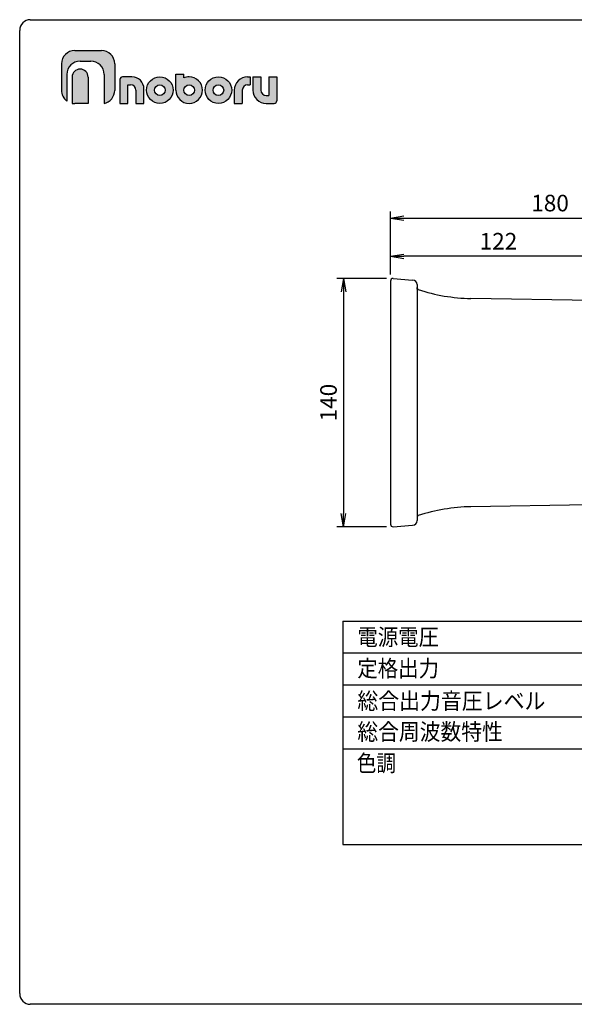
# Model space of a CAD drawing. Extents: x 10 to 287, y 6 to 195.
# Drawn here: x 10 to 114, y 10 to 195 of the extents above; entities that cross this region are included whole.
import ezdxf
from ezdxf.enums import TextEntityAlignment as Align

# ---------------------------------------------------------------- set-up
doc = ezdxf.new("R2010")
doc.units = 0
doc.layers.get('0').update_dxf_attribs({"linetype": 'CONTINUOUS'})
doc.layers.get('DEFPOINTS').update_dxf_attribs({"linetype": 'CONTINUOUS'})
doc.layers.add('仕様', color=7, linetype='CONTINUOUS')
doc.layers.add('外観図', color=7, linetype='CONTINUOUS')
doc.styles.add('EXCADDIM1', font='monotxt', dxfattribs={"width": 0.84, "bigfont": 'extfont'})
doc.styles.add('EXCADSTD', font='monotxt', dxfattribs={"bigfont": 'extfont'})
doc.styles.get("Standard").update_dxf_attribs({"font": 'monotxt', "bigfont": 'extfont'})
doc.dimstyles.new('ISO-25', dxfattribs={"dimtxt": 2.5, "dimasz": 2.5, "dimexe": 1.25, "dimexo": 0.625, "dimtad": 1, "dimtxsty": 'STANDARD', "dimcen": 2.5, "dimazin": 3, "dimtfac": 1, "dimtmove": 0, "dimatfit": 3})

# ---------------------------------------------------------------- blocks, each defined once
blk = doc.blocks.new('EX_NORM')
at = {"color": 0, "linetype": 'CONTINUOUS'}
for q in [(-1, 0.167), (-1, 0), (-1, -0.167)]:
    blk.add_line((0, 0), q, dxfattribs=at)
blk = doc.blocks.new('*D15')
at = {"layer": 'DEFPOINTS', "color": 0}
for p in [(79.72, 150.55), (79.72, 145.89), (120.32, 122.99)]:
    blk.add_point(p, dxfattribs=at)
at = {"layer": '外観図', "color": 2, "linetype": 'CONTINUOUS'}
for p, q in [((79.72, 147.14), (79.72, 151.8)), ((120.32, 124.24), (120.32, 151.8)), ((117.82, 150.55), (82.22, 150.55))]:
    blk.add_line(p, q, dxfattribs=at)
at = {"layer": '外観図', "color": 2, "xscale": 2.5, "yscale": 2.5, "zscale": 2.5, "rotation": 180}
blk.add_blockref('EX_NORM', (79.72, 150.55), dxfattribs=at)
at = {"layer": '外観図', "color": 2, "xscale": 2.5, "yscale": 2.5, "zscale": 2.5}
blk.add_blockref('EX_NORM', (120.32, 150.55), dxfattribs=at)
at = {"layer": '外観図', "color": 2, "insert": (100.02, 152.97), "char_height": 3.118, "attachment_point": 5, "style": 'EXCADDIM1'}
blk.add_mtext('122', dxfattribs=at)
blk = doc.blocks.new('*D16')
at = {"layer": 'DEFPOINTS', "color": 0}
for p in [(139.72, 157.72), (79.72, 145.89), (139.72, 136.64)]:
    blk.add_point(p, dxfattribs=at)
at = {"layer": '外観図', "color": 2, "linetype": 'CONTINUOUS'}
for p, q in [((79.72, 147.14), (79.72, 158.97)), ((82.22, 157.72), (137.22, 157.72)), ((139.72, 137.89), (139.72, 158.97))]:
    blk.add_line(p, q, dxfattribs=at)
at = {"layer": '外観図', "color": 2, "xscale": 2.5, "yscale": 2.5, "zscale": 2.5, "rotation": 180}
blk.add_blockref('EX_NORM', (79.72, 157.72), dxfattribs=at)
at = {"layer": '外観図', "color": 2, "xscale": 2.5, "yscale": 2.5, "zscale": 2.5}
blk.add_blockref('EX_NORM', (139.72, 157.72), dxfattribs=at)
at = {"layer": '外観図', "color": 2, "insert": (109.72, 160.14), "char_height": 3.118, "attachment_point": 5, "style": 'EXCADDIM1'}
blk.add_mtext('180', dxfattribs=at)
blk = doc.blocks.new('*D18')
at = {"layer": 'DEFPOINTS', "color": 0}
for p in [(80.22, 146.39), (70.89, 99.72), (80.22, 99.72)]:
    blk.add_point(p, dxfattribs=at)
at = {"layer": '外観図', "color": 2, "linetype": 'CONTINUOUS'}
for p, q in [((78.97, 146.39), (69.64, 146.39)), ((70.89, 143.89), (70.89, 102.22)), ((78.97, 99.72), (69.64, 99.72))]:
    blk.add_line(p, q, dxfattribs=at)
at = {"layer": '外観図', "color": 2, "xscale": 2.5, "yscale": 2.5, "zscale": 2.5}
for p, rotation in [((70.89, 146.39), 90), ((70.89, 99.72), 270)]:
    blk.add_blockref('EX_NORM', p, dxfattribs=dict(at, rotation=rotation))
at = {"layer": '外観図', "color": 2, "insert": (68.47, 123.05), "char_height": 3.118, "attachment_point": 5, "rotation": 90, "style": 'EXCADDIM1'}
blk.add_mtext('140', dxfattribs=at)

msp = doc.modelspace()

# ---------------------------------------------------------------- hatches: boundary and pattern name
at = {"linetype": 'CONTINUOUS'}
for points in [[(25.8646, 184.7218), (25.8615, 184.8465), (25.8524, 184.9696), (25.8374, 185.091), (25.8166, 185.2105), (25.7903, 185.3281), (25.7585, 185.4435), (25.7214, 185.5566), (25.6791, 185.6673), (25.6318, 185.7754), (25.5795, 185.8808), (25.5226, 185.9833), (25.4611, 186.0829), (25.3951, 186.1792), (25.3248, 186.2723), (25.2503, 186.362), (25.1719, 186.448), (25.0895, 186.5303), (25.0035, 186.6088), (24.9138, 186.6833), (24.8207, 186.7535), (24.7243, 186.8195), (24.6248, 186.881), (24.5223, 186.938), (24.4169, 186.9902), (24.3087, 187.0375), (24.198, 187.0798), (24.0849, 187.1169), (23.9695, 187.1487), (23.852, 187.175), (23.7324, 187.1958), (23.611, 187.2108), (23.4879, 187.2199), (23.3632, 187.2229), (21.363, 187.2229), (21.2384, 187.2199), (21.1153, 187.2108), (20.994, 187.1958), (20.8745, 187.175), (20.757, 187.1487), (20.6417, 187.1169), (20.5287, 187.0798), (20.4181, 187.0375), (20.3101, 186.9902), (20.2049, 186.938), (20.1025, 186.881), (20.0031, 186.8195), (19.9069, 186.7535), (19.8139, 186.6833), (19.7244, 186.6088), (19.6385, 186.5303), (19.5563, 186.448), (19.478, 186.362), (19.4037, 186.2723), (19.3336, 186.1792), (19.2678, 186.0829), (19.2064, 185.9833), (19.1496, 185.8808), (19.0975, 185.7754), (19.0503, 185.6673), (19.0081, 185.5566), (18.9711, 185.4435), (18.9394, 185.3281), (18.9131, 185.2105), (18.8924, 185.091), (18.8775, 184.9696), (18.8684, 184.8465), (18.8653, 184.7218), (18.8653, 179.723), (18.8119, 179.7599), (18.7593, 179.7996), (18.7076, 179.8418), (18.6568, 179.8864), (18.6071, 179.9334), (18.5585, 179.9826), (18.511, 180.0339), (18.4647, 180.0872), (18.4197, 180.1424), (18.376, 180.1993), (18.3336, 180.2579), (18.2927, 180.3179), (18.2532, 180.3794), (18.2153, 180.4421), (18.179, 180.506), (18.1444, 180.571), (18.1114, 180.6369), (18.0802, 180.7036), (18.0509, 180.771), (18.0234, 180.839), (17.9979, 180.9075), (17.9743, 180.9763), (17.9528, 181.0454), (17.9335, 181.1146), (17.9163, 181.1837), (17.9013, 181.2528), (17.8886, 181.3216), (17.8782, 181.3901), (17.8702, 181.4581), (17.8647, 181.5255), (17.8617, 181.5923), (17.8613, 181.6582), (17.8635, 181.7232), (17.8635, 186.722), (17.8665, 186.8467), (17.8756, 186.9698), (17.8906, 187.0911), (17.9113, 187.2106), (17.9375, 187.3281), (17.9693, 187.4434), (18.0063, 187.5564), (18.0485, 187.667), (18.0957, 187.775), (18.1478, 187.8803), (18.2046, 187.9827), (18.2661, 188.082), (18.3319, 188.1783), (18.4021, 188.2712), (18.4765, 188.3607), (18.5548, 188.4466), (18.6371, 188.5288), (18.7231, 188.6071), (18.8127, 188.6814), (18.9057, 188.7515), (19.0021, 188.8173), (19.1016, 188.8787), (19.2041, 188.9355), (19.3096, 188.9876), (19.4177, 189.0348), (19.5285, 189.077), (19.6417, 189.114), (19.7572, 189.1457), (19.875, 189.172), (19.9947, 189.1926), (20.1163, 189.2076), (20.2397, 189.2167), (20.3646, 189.2197), (25.3636, 189.2197), (25.4883, 189.2167), (25.6113, 189.2076), (25.7327, 189.1926), (25.8522, 189.172), (25.9696, 189.1457), (26.0849, 189.114), (26.1979, 189.077), (26.3085, 189.0348), (26.4165, 188.9876), (26.5218, 188.9355), (26.6241, 188.8787), (26.7235, 188.8173), (26.8197, 188.7515), (26.9127, 188.6814), (27.0022, 188.6071), (27.0881, 188.5288), (27.1702, 188.4466), (27.2485, 188.3607), (27.3228, 188.2712), (27.3929, 188.1783), (27.4588, 188.082), (27.5202, 187.9827), (27.577, 187.8803), (27.629, 187.775), (27.6762, 187.667), (27.7184, 187.5564), (27.7554, 187.4434), (27.7871, 187.3281), (27.8134, 187.2106), (27.8341, 187.0911), (27.849, 186.9698), (27.8581, 186.8467), (27.8612, 186.722), (27.8612, 181.7232), (27.8612, 181.6182), (27.8563, 181.5138), (27.8466, 181.41), (27.8322, 181.3069), (27.8132, 181.2049), (27.7896, 181.1039), (27.7617, 181.0041), (27.7295, 180.9056), (27.6932, 180.8086), (27.6528, 180.7132), (27.6085, 180.6196), (27.5603, 180.5278), (27.5085, 180.4381), (27.453, 180.3505), (27.3941, 180.2652), (27.3318, 180.1823), (27.2662, 180.1019), (27.1975, 180.0243), (27.1257, 179.9495), (27.051, 179.8776), (26.9735, 179.8089), (26.8933, 179.7433), (26.8105, 179.6812), (26.7252, 179.6225), (26.6376, 179.5675), (26.5477, 179.5163), (26.4556, 179.469), (26.3615, 179.4257), (26.2655, 179.3866), (26.1677, 179.3518), (26.0682, 179.3215), (25.9671, 179.2958), (25.8646, 179.2748)], [(22.8623, 179.2221), (20.3646, 179.2221), (20.3525, 179.2218), (20.3397, 179.2217), (20.3264, 179.2217), (20.3126, 179.2219), (20.2984, 179.2222), (20.2837, 179.2227), (20.2686, 179.2233), (20.2531, 179.224), (20.2374, 179.2249), (20.2213, 179.2259), (20.2051, 179.227), (20.1886, 179.2282), (20.1719, 179.2296), (20.1552, 179.231), (20.1383, 179.2326), (20.1214, 179.2342), (20.1045, 179.236), (20.0876, 179.2379), (20.0708, 179.2398), (20.0541, 179.2418), (20.0375, 179.244), (20.0211, 179.2462), (20.0049, 179.2485), (19.989, 179.2508), (19.9734, 179.2532), (19.9581, 179.2557), (19.9432, 179.2583), (19.9287, 179.2609), (19.9147, 179.2636), (19.9011, 179.2663), (19.8881, 179.2691), (19.8756, 179.2719), (19.8637, 179.2748), (19.8637, 184.2209), (19.8655, 184.2958), (19.871, 184.3697), (19.8799, 184.4426), (19.8923, 184.5144), (19.9081, 184.585), (19.9271, 184.6542), (19.9493, 184.7221), (19.9746, 184.7885), (20.0029, 184.8533), (20.0341, 184.9165), (20.0682, 184.978), (20.105, 185.0377), (20.1445, 185.0954), (20.1866, 185.1512), (20.2311, 185.2049), (20.2781, 185.2564), (20.3274, 185.3057), (20.379, 185.3527), (20.4327, 185.3973), (20.4884, 185.4394), (20.5462, 185.4789), (20.6058, 185.5157), (20.6673, 185.5498), (20.7305, 185.581), (20.7954, 185.6093), (20.8618, 185.6346), (20.9296, 185.6568), (20.9989, 185.6758), (21.0695, 185.6916), (21.1412, 185.704), (21.2141, 185.7129), (21.2881, 185.7184), (21.363, 185.7202), (21.4379, 185.7184), (21.5119, 185.7129), (21.5848, 185.704), (21.6566, 185.6916), (21.7272, 185.6758), (21.7964, 185.6568), (21.8643, 185.6346), (21.9307, 185.6093), (21.9955, 185.581), (22.0587, 185.5498), (22.1202, 185.5157), (22.1799, 185.4789), (22.2376, 185.4394), (22.2934, 185.3973), (22.3471, 185.3527), (22.3986, 185.3057), (22.4479, 185.2564), (22.4949, 185.2049), (22.5395, 185.1512), (22.5816, 185.0954), (22.621, 185.0377), (22.6579, 184.978), (22.6919, 184.9165), (22.7231, 184.8533), (22.7514, 184.7885), (22.7767, 184.7221), (22.7989, 184.6542), (22.8179, 184.585), (22.8337, 184.5144), (22.8461, 184.4426), (22.8551, 184.3697), (22.8605, 184.2958), (22.8623, 184.2209)], [(30.3625, 179.2713), (28.8632, 179.2713), (28.8632, 183.7692), (28.8638, 183.7944), (28.8656, 183.8193), (28.8686, 183.8437), (28.8727, 183.8678), (28.8779, 183.8915), (28.8842, 183.9147), (28.8916, 183.9374), (28.9, 183.9596), (28.9094, 183.9813), (28.9198, 184.0024), (28.9311, 184.023), (28.9434, 184.0429), (28.9565, 184.0622), (28.9705, 184.0808), (28.9853, 184.0987), (29.001, 184.1159), (29.0174, 184.1323), (29.0346, 184.148), (29.0525, 184.1628), (29.0711, 184.1768), (29.0904, 184.19), (29.1104, 184.2022), (29.1309, 184.2136), (29.152, 184.2239), (29.1737, 184.2333), (29.1959, 184.2417), (29.2187, 184.2491), (29.2419, 184.2554), (29.2655, 184.2607), (29.2896, 184.2648), (29.3141, 184.2677), (29.3389, 184.2695), (29.3641, 184.2702), (31.1139, 184.2702), (31.2261, 184.2674), (31.3369, 184.2592), (31.4461, 184.2457), (31.5536, 184.2271), (31.6593, 184.2034), (31.7631, 184.1747), (31.8648, 184.1414), (31.9643, 184.1033), (32.0615, 184.0607), (32.1562, 184.0138), (32.2484, 183.9626), (32.3378, 183.9072), (32.4244, 183.8478), (32.508, 183.7846), (32.5885, 183.7176), (32.6658, 183.647), (32.7397, 183.573), (32.8101, 183.4955), (32.8769, 183.4149), (32.94, 183.3311), (32.9992, 183.2444), (33.0544, 183.1548), (33.1055, 183.0625), (33.1523, 182.9677), (33.1948, 182.8704), (33.2327, 182.7708), (33.266, 182.669), (33.2945, 182.5651), (33.3181, 182.4593), (33.3367, 182.3517), (33.3502, 182.2425), (33.3583, 182.1317), (33.3611, 182.0195), (33.3611, 179.2713), (31.8618, 179.2713), (31.8618, 181.769), (31.8606, 181.819), (31.8569, 181.8684), (31.8509, 181.9171), (31.8427, 181.9651), (31.8321, 182.0122), (31.8194, 182.0585), (31.8046, 182.1038), (31.7877, 182.1482), (31.7688, 182.1915), (31.748, 182.2337), (31.7252, 182.2748), (31.7007, 182.3147), (31.6743, 182.3533), (31.6463, 182.3905), (31.6165, 182.4264), (31.5852, 182.4609), (31.5523, 182.4938), (31.518, 182.5252), (31.4822, 182.555), (31.445, 182.5831), (31.4066, 182.6095), (31.3668, 182.6341), (31.3259, 182.6569), (31.2838, 182.6778), (31.2407, 182.6967), (31.1965, 182.7136), (31.1514, 182.7285), (31.1053, 182.7412), (31.0584, 182.7517), (31.0107, 182.76), (30.9623, 182.766), (30.9131, 182.7696), (30.8634, 182.7708), (30.3625, 182.7708)], [(35.6066, 182.4264), (35.5768, 182.3905), (35.5488, 182.3533), (35.5224, 182.3147), (35.4979, 182.2748), (35.4751, 182.2337), (35.4543, 182.1915), (35.4354, 182.1482), (35.4185, 182.1038), (35.4037, 182.0585), (35.391, 182.0122), (35.3804, 181.9651), (35.3722, 181.9171), (35.3662, 181.8684), (35.3625, 181.819), (35.3613, 181.769), (35.3625, 181.7193), (35.3662, 181.6701), (35.3704, 181.6356), (33.8657, 181.6356), (33.8651, 181.6444), (33.862, 181.769), (33.8651, 181.894), (33.8741, 182.0173), (33.8891, 182.139), (33.9098, 182.2587), (33.936, 182.3764), (33.9678, 182.4919), (34.0048, 182.6052), (34.047, 182.7159), (34.0942, 182.8241), (34.1462, 182.9295), (34.203, 183.0321), (34.2644, 183.1316), (34.3302, 183.2279), (34.4004, 183.321), (34.4747, 183.4106), (34.553, 183.4966), (34.6351, 183.5788), (34.721, 183.6572), (34.8105, 183.7315), (34.9035, 183.8017), (34.9997, 183.8676), (35.0991, 183.929), (35.2015, 183.9858), (35.3067, 184.0379), (35.4147, 184.0852), (35.5253, 184.1274), (35.6383, 184.1644), (35.7537, 184.1961), (35.8711, 184.2224), (35.9906, 184.2431), (36.112, 184.258), (36.235, 184.2671), (36.3597, 184.2702), (36.4847, 184.2671), (36.608, 184.258), (36.7296, 184.2431), (36.8494, 184.2224), (36.9671, 184.1961), (37.0826, 184.1644), (37.1958, 184.1274), (37.3066, 184.0852), (37.4148, 184.0379), (37.5202, 183.9858), (37.6228, 183.929), (37.7223, 183.8676), (37.8186, 183.8017), (37.9117, 183.7315), (38.0013, 183.6572), (38.0872, 183.5788), (38.1695, 183.4966), (38.2479, 183.4106), (38.3222, 183.321), (38.3924, 183.2279), (38.4583, 183.1316), (38.5197, 183.0321), (38.5765, 182.9295), (38.6286, 182.8241), (38.6758, 182.7159), (38.718, 182.6052), (38.7551, 182.4919), (38.7868, 182.3764), (38.8131, 182.2587), (38.8338, 182.139), (38.8487, 182.0173), (38.8578, 181.894), (38.8608, 181.769), (38.8578, 181.6444), (38.8571, 181.6356), (37.3524, 181.6356), (37.3567, 181.6701), (37.3603, 181.7193), (37.3615, 181.769), (37.3603, 181.819), (37.3567, 181.8684), (37.3507, 181.9171), (37.3424, 181.9651), (37.3319, 182.0122), (37.3192, 182.0585), (37.3043, 182.1038), (37.2874, 182.1482), (37.2685, 182.1915), (37.2476, 182.2337), (37.2249, 182.2748), (37.2003, 182.3147), (37.1739, 182.3533), (37.1458, 182.3905), (37.116, 182.4264), (37.0846, 182.4609), (37.0516, 182.4938), (37.0172, 182.5252), (36.9813, 182.555), (36.944, 182.5831), (36.9054, 182.6095), (36.8656, 182.6341), (36.8245, 182.6569), (36.7823, 182.6778), (36.7389, 182.6967), (36.6946, 182.7136), (36.6492, 182.7285), (36.603, 182.7412), (36.5558, 182.7517), (36.5079, 182.76), (36.4592, 182.766), (36.4097, 182.7696), (36.3597, 182.7708), (36.31, 182.7696), (36.2608, 182.766), (36.2124, 182.76), (36.1647, 182.7517), (36.1178, 182.7412), (36.0717, 182.7285), (36.0266, 182.7136), (35.9824, 182.6967), (35.9393, 182.6778), (35.8972, 182.6569), (35.8563, 182.6341), (35.8165, 182.6095), (35.7781, 182.5831), (35.7409, 182.555), (35.7051, 182.5252), (35.6708, 182.4938), (35.6379, 182.4609)], [(40.8611, 184.0621), (40.8844, 184.0732), (40.9089, 184.0842), (40.9345, 184.095), (40.9611, 184.1057), (40.9886, 184.1161), (41.0169, 184.1264), (41.0461, 184.1364), (41.076, 184.1462), (41.1065, 184.1557), (41.1376, 184.165), (41.1693, 184.174), (41.2014, 184.1827), (41.2339, 184.191), (41.2667, 184.1991), (41.2998, 184.2068), (41.333, 184.2141), (41.3664, 184.2211), (41.3998, 184.2277), (41.4331, 184.2339), (41.4664, 184.2397), (41.4995, 184.245), (41.5324, 184.2499), (41.565, 184.2543), (41.5972, 184.2583), (41.629, 184.2618), (41.6603, 184.2647), (41.691, 184.2672), (41.7211, 184.2691), (41.7504, 184.2705), (41.779, 184.2713), (41.8068, 184.2715), (41.8336, 184.2711), (41.8595, 184.2702), (41.9844, 184.2671), (42.1078, 184.258), (42.2294, 184.2431), (42.3491, 184.2224), (42.4668, 184.1961), (42.5824, 184.1644), (42.6956, 184.1274), (42.8064, 184.0852), (42.9145, 184.0379), (43.02, 183.9858), (43.1225, 183.929), (43.222, 183.8676), (43.3184, 183.8017), (43.4114, 183.7315), (43.501, 183.6572), (43.587, 183.5788), (43.6693, 183.4966), (43.7476, 183.4106), (43.822, 183.321), (43.8922, 183.2279), (43.958, 183.1316), (44.0195, 183.0321), (44.0763, 182.9295), (44.1284, 182.8241), (44.1756, 182.7159), (44.2178, 182.6052), (44.2548, 182.4919), (44.2866, 182.3764), (44.3128, 182.2587), (44.3335, 182.139), (44.3485, 182.0173), (44.3575, 181.894), (44.3606, 181.769), (44.3575, 181.6444), (44.3569, 181.6356), (42.8522, 181.6356), (42.8564, 181.6701), (42.8601, 181.7193), (42.8613, 181.769), (42.8601, 181.819), (42.8564, 181.8684), (42.8504, 181.9171), (42.8421, 181.9651), (42.8316, 182.0122), (42.8189, 182.0585), (42.8041, 182.1038), (42.7872, 182.1482), (42.7682, 182.1915), (42.7474, 182.2337), (42.7246, 182.2748), (42.7, 182.3147), (42.6736, 182.3533), (42.6455, 182.3905), (42.6157, 182.4264), (42.5843, 182.4609), (42.5513, 182.4938), (42.5169, 182.5252), (42.481, 182.555), (42.4437, 182.5831), (42.4051, 182.6095), (42.3652, 182.6341), (42.3242, 182.6569), (42.2819, 182.6778), (42.2386, 182.6967), (42.1943, 182.7136), (42.1489, 182.7285), (42.1027, 182.7412), (42.0555, 182.7517), (42.0076, 182.76), (41.9589, 182.766), (41.9095, 182.7696), (41.8595, 182.7708), (41.8097, 182.7696), (41.7606, 182.766), (41.7122, 182.76), (41.6645, 182.7517), (41.6176, 182.7412), (41.5716, 182.7285), (41.5264, 182.7136), (41.4822, 182.6967), (41.4391, 182.6778), (41.397, 182.6569), (41.3561, 182.6341), (41.3164, 182.6095), (41.2779, 182.5831), (41.2407, 182.555), (41.2049, 182.5252), (41.1706, 182.4938), (41.1377, 182.4609), (41.1064, 182.4264), (41.0766, 182.3905), (41.0486, 182.3533), (41.0222, 182.3147), (40.9976, 182.2748), (40.9749, 182.2337), (40.9541, 182.1915), (40.9352, 182.1482), (40.9183, 182.1038), (40.9034, 182.0585), (40.8907, 182.0122), (40.8802, 181.9651), (40.8719, 181.9171), (40.8659, 181.8684), (40.8623, 181.819), (40.8611, 181.769), (40.8623, 181.7193), (40.8659, 181.6701), (40.8702, 181.6356), (39.3655, 181.6356), (39.3648, 181.6444), (39.3618, 181.769), (39.3618, 184.7676), (40.8611, 184.7676)], [(44.8656, 181.6356), (44.8649, 181.6444), (44.8619, 181.769), (44.8649, 181.894), (44.874, 182.0173), (44.8889, 182.139), (44.9096, 182.2587), (44.9359, 182.3764), (44.9676, 182.4919), (45.0046, 182.6052), (45.0468, 182.7159), (45.094, 182.8241), (45.1461, 182.9295), (45.2029, 183.0321), (45.2642, 183.1316), (45.3301, 183.2279), (45.4002, 183.321), (45.4745, 183.4106), (45.5528, 183.4966), (45.6349, 183.5788), (45.7208, 183.6572), (45.8103, 183.7315), (45.9032, 183.8017), (45.9995, 183.8676), (46.0988, 183.929), (46.2012, 183.9858), (46.3065, 184.0379), (46.4144, 184.0852), (46.525, 184.1274), (46.638, 184.1644), (46.7533, 184.1961), (46.8708, 184.2224), (46.9902, 184.2431), (47.1115, 184.258), (47.2346, 184.2671), (47.3592, 184.2702), (47.4839, 184.2671), (47.607, 184.258), (47.7284, 184.2431), (47.8479, 184.2224), (47.9655, 184.1961), (48.0809, 184.1644), (48.194, 184.1274), (48.3047, 184.0852), (48.4129, 184.0379), (48.5183, 183.9858), (48.6208, 183.929), (48.7204, 183.8676), (48.8168, 183.8017), (48.9099, 183.7315), (48.9995, 183.6572), (49.0856, 183.5788), (49.1679, 183.4966), (49.2464, 183.4106), (49.3209, 183.321), (49.3912, 183.2279), (49.4572, 183.1316), (49.5187, 183.0321), (49.5756, 182.9295), (49.6279, 182.8241), (49.6752, 182.7159), (49.7175, 182.6052), (49.7546, 182.4919), (49.7864, 182.3764), (49.8128, 182.2587), (49.8335, 182.139), (49.8485, 182.0173), (49.8576, 181.894), (49.8607, 181.769), (49.8576, 181.6444), (49.857, 181.6356), (48.3523, 181.6356), (48.3565, 181.6701), (48.3602, 181.7193), (48.3614, 181.769), (48.3602, 181.819), (48.3565, 181.8684), (48.3505, 181.9171), (48.3422, 181.9651), (48.3317, 182.0122), (48.319, 182.0585), (48.3042, 182.1038), (48.2872, 182.1482), (48.2683, 182.1915), (48.2474, 182.2337), (48.2247, 182.2748), (48.2001, 182.3147), (48.1737, 182.3533), (48.1455, 182.3905), (48.1157, 182.4264), (48.0843, 182.4609), (48.0514, 182.4938), (48.0169, 182.5252), (47.981, 182.555), (47.9437, 182.5831), (47.9051, 182.6095), (47.8652, 182.6341), (47.8242, 182.6569), (47.7819, 182.6778), (47.7386, 182.6967), (47.6942, 182.7136), (47.6488, 182.7285), (47.6025, 182.7412), (47.5554, 182.7517), (47.5074, 182.76), (47.4587, 182.766), (47.4093, 182.7696), (47.3592, 182.7708), (47.3095, 182.7696), (47.2604, 182.766), (47.212, 182.76), (47.1643, 182.7517), (47.1174, 182.7412), (47.0713, 182.7285), (47.0262, 182.7136), (46.982, 182.6967), (46.9389, 182.6778), (46.8968, 182.6569), (46.8559, 182.6341), (46.8162, 182.6095), (46.7778, 182.5831), (46.7406, 182.555), (46.7048, 182.5252), (46.6705, 182.4938), (46.6376, 182.4609), (46.6063, 182.4264), (46.5766, 182.3905), (46.5486, 182.3533), (46.5222, 182.3147), (46.4977, 182.2748), (46.4749, 182.2337), (46.4541, 182.1915), (46.4352, 182.1482), (46.4183, 182.1038), (46.4035, 182.0585), (46.3908, 182.0122), (46.3803, 181.9651), (46.372, 181.9171), (46.366, 181.8684), (46.3624, 181.819), (46.3612, 181.769), (46.3624, 181.7193), (46.366, 181.6701), (46.3703, 181.6356)], [(51.8609, 179.2713), (50.3578, 179.2713), (50.3578, 181.7656), (50.3609, 181.8905), (50.37, 182.0139), (50.385, 182.1355), (50.4057, 182.2552), (50.4321, 182.373), (50.4639, 182.4885), (50.501, 182.6017), (50.5433, 182.7125), (50.5907, 182.8206), (50.6429, 182.9261), (50.6998, 183.0286), (50.7614, 183.1281), (50.8274, 183.2245), (50.8977, 183.3175), (50.9721, 183.4071), (51.0506, 183.4931), (51.1329, 183.5754), (51.219, 183.6537), (51.3087, 183.7281), (51.4018, 183.7983), (51.4982, 183.8641), (51.5977, 183.9256), (51.7003, 183.9824), (51.8057, 184.0345), (51.9138, 184.0817), (52.0245, 184.1239), (52.1376, 184.1609), (52.253, 184.1927), (52.3706, 184.2189), (52.4901, 184.2396), (52.6115, 184.2546), (52.7346, 184.2637), (52.8593, 184.2667), (53.3602, 184.2667), (53.3602, 182.7674), (52.8593, 182.7674), (52.8093, 182.7662), (52.7599, 182.7625), (52.7112, 182.7565), (52.6633, 182.7483), (52.6162, 182.7377), (52.57, 182.725), (52.5248, 182.7102), (52.4805, 182.6933), (52.4373, 182.6743), (52.3952, 182.6535), (52.3543, 182.6307), (52.3145, 182.6061), (52.2761, 182.5797), (52.239, 182.5516), (52.2032, 182.5218), (52.169, 182.4904), (52.1362, 182.4574), (52.1049, 182.423), (52.0753, 182.3871), (52.0474, 182.3498), (52.0211, 182.3112), (51.9967, 182.2714), (51.974, 182.2303), (51.9533, 182.1881), (51.9345, 182.1447), (51.9177, 182.1004), (51.903, 182.055), (51.8904, 182.0088), (51.8799, 181.9616), (51.8717, 181.9137), (51.8657, 181.865), (51.8621, 181.8156), (51.8609, 181.7656)], [(54.4718, 180.1304), (54.3974, 180.2198), (54.3271, 180.3128), (54.2611, 180.409), (54.1996, 180.5084), (54.1427, 180.6108), (54.0905, 180.7161), (54.0432, 180.8241), (54.0009, 180.9346), (53.9638, 181.0477), (53.9319, 181.163), (53.9056, 181.2804), (53.8849, 181.3999), (53.8699, 181.5213), (53.8608, 181.6444), (53.8577, 181.769), (53.8577, 184.2667), (55.357, 184.2667), (55.357, 181.769), (55.3582, 181.7193), (55.3619, 181.6701), (55.3679, 181.6217), (55.3761, 181.574), (55.3867, 181.527), (55.3994, 181.481), (55.4142, 181.4358), (55.4311, 181.3916), (55.45, 181.3485), (55.4709, 181.3064), (55.4936, 181.2655), (55.5182, 181.2258), (55.5446, 181.1873), (55.5727, 181.1501), (55.6025, 181.1143), (55.6339, 181.08), (55.6668, 181.0471), (55.7013, 181.0158), (55.7372, 180.9861), (55.7744, 180.958), (55.813, 180.9317), (55.8529, 180.9071), (55.894, 180.8844), (55.9362, 180.8636), (55.9795, 180.8447), (56.0239, 180.8278), (56.0693, 180.813), (56.1155, 180.8003), (56.1627, 180.7898), (56.2106, 180.7815), (56.2594, 180.7755), (56.3088, 180.7718), (56.3588, 180.7706), (56.8598, 180.7706), (56.8598, 184.2667), (58.3591, 184.2667), (58.3591, 179.7722), (58.3584, 179.7471), (58.3566, 179.7222), (58.3536, 179.6977), (58.3494, 179.6737), (58.3441, 179.65), (58.3377, 179.6268), (58.3302, 179.6041), (58.3217, 179.5819), (58.3122, 179.5602), (58.3017, 179.539), (58.2903, 179.5185), (58.2779, 179.4986), (58.2647, 179.4793), (58.2505, 179.4607), (58.2356, 179.4428), (58.2198, 179.4256), (58.2033, 179.4091), (58.186, 179.3935), (58.168, 179.3786), (58.1494, 179.3646), (58.13, 179.3515), (58.1101, 179.3393), (58.0896, 179.3279), (58.0684, 179.3175), (58.0468, 179.3081), (58.0246, 179.2997), (58.002, 179.2924), (57.9789, 179.286), (57.9554, 179.2808), (57.9315, 179.2767), (57.9073, 179.2737), (57.8827, 179.2719), (57.8578, 179.2713), (56.3588, 179.2713), (56.2342, 179.2744), (56.1111, 179.2834), (55.9897, 179.2984), (55.8701, 179.3191), (55.7526, 179.3454), (55.6372, 179.3771), (55.5241, 179.4141), (55.4134, 179.4563), (55.3053, 179.5035), (55.1999, 179.5555), (55.0973, 179.6123), (54.9978, 179.6737), (54.9014, 179.7395), (54.8083, 179.8097), (54.7187, 179.884), (54.6326, 179.9623), (54.5503, 180.0444)], [(35.7537, 179.3454), (35.6383, 179.3771), (35.5253, 179.4141), (35.4147, 179.4563), (35.3067, 179.5035), (35.2015, 179.5555), (35.0991, 179.6123), (34.9997, 179.6737), (34.9035, 179.7395), (34.8105, 179.8097), (34.721, 179.884), (34.6351, 179.9623), (34.553, 180.0444), (34.4747, 180.1304), (34.4004, 180.2198), (34.3302, 180.3128), (34.2644, 180.409), (34.203, 180.5084), (34.1462, 180.6108), (34.0942, 180.7161), (34.047, 180.8241), (34.0048, 180.9346), (33.9678, 181.0477), (33.936, 181.163), (33.9098, 181.2804), (33.8891, 181.3999), (33.8741, 181.5213), (33.8657, 181.6356), (35.3704, 181.6356), (35.3722, 181.6217), (35.3804, 181.574), (35.391, 181.527), (35.4037, 181.481), (35.4185, 181.4358), (35.4354, 181.3916), (35.4543, 181.3485), (35.4751, 181.3064), (35.4979, 181.2655), (35.5224, 181.2258), (35.5488, 181.1873), (35.5768, 181.1501), (35.6066, 181.1143), (35.6379, 181.08), (35.6708, 181.0471), (35.7051, 181.0158), (35.7409, 180.9861), (35.7781, 180.958), (35.8165, 180.9317), (35.8563, 180.9071), (35.8972, 180.8844), (35.9393, 180.8636), (35.9824, 180.8447), (36.0266, 180.8278), (36.0717, 180.813), (36.1178, 180.8003), (36.1647, 180.7898), (36.2124, 180.7815), (36.2608, 180.7755), (36.31, 180.7718), (36.3597, 180.7706), (36.4097, 180.7718), (36.4592, 180.7755), (36.5079, 180.7815), (36.5558, 180.7898), (36.603, 180.8003), (36.6492, 180.813), (36.6946, 180.8278), (36.7389, 180.8447), (36.7823, 180.8636), (36.8245, 180.8844), (36.8656, 180.9071), (36.9054, 180.9317), (36.944, 180.958), (36.9813, 180.9861), (37.0172, 181.0158), (37.0516, 181.0471), (37.0846, 181.08), (37.116, 181.1143), (37.1458, 181.1501), (37.1739, 181.1873), (37.2003, 181.2258), (37.2249, 181.2655), (37.2476, 181.3064), (37.2685, 181.3485), (37.2874, 181.3916), (37.3043, 181.4358), (37.3192, 181.481), (37.3319, 181.527), (37.3424, 181.574), (37.3507, 181.6217), (37.3524, 181.6356), (38.8571, 181.6356), (38.8487, 181.5213), (38.8338, 181.3999), (38.8131, 181.2804), (38.7868, 181.163), (38.7551, 181.0477), (38.718, 180.9346), (38.6758, 180.8241), (38.6286, 180.7161), (38.5765, 180.6108), (38.5197, 180.5084), (38.4583, 180.409), (38.3924, 180.3128), (38.3222, 180.2198), (38.2479, 180.1304), (38.1695, 180.0444), (38.0872, 179.9623), (38.0013, 179.884), (37.9117, 179.8097), (37.8186, 179.7395), (37.7223, 179.6737), (37.6228, 179.6123), (37.5202, 179.5555), (37.4148, 179.5035), (37.3066, 179.4563), (37.1958, 179.4141), (37.0826, 179.3771), (36.9671, 179.3454), (36.8494, 179.3191), (36.7296, 179.2984), (36.608, 179.2834), (36.4847, 179.2744), (36.3597, 179.2713), (36.235, 179.2744), (36.112, 179.2834), (35.9906, 179.2984), (35.8711, 179.3191)], [(39.9001, 180.2198), (39.83, 180.3128), (39.7642, 180.409), (39.7028, 180.5084), (39.646, 180.6108), (39.5939, 180.7161), (39.5467, 180.8241), (39.5045, 180.9346), (39.4675, 181.0477), (39.4358, 181.163), (39.4095, 181.2804), (39.3888, 181.3999), (39.3739, 181.5213), (39.3655, 181.6356), (40.8702, 181.6356), (40.8719, 181.6217), (40.8802, 181.574), (40.8907, 181.527), (40.9034, 181.481), (40.9183, 181.4358), (40.9352, 181.3916), (40.9541, 181.3485), (40.9749, 181.3064), (40.9976, 181.2655), (41.0222, 181.2258), (41.0486, 181.1873), (41.0766, 181.1501), (41.1064, 181.1143), (41.1377, 181.08), (41.1706, 181.0471), (41.2049, 181.0158), (41.2407, 180.9861), (41.2779, 180.958), (41.3164, 180.9317), (41.3561, 180.9071), (41.397, 180.8844), (41.4391, 180.8636), (41.4822, 180.8447), (41.5264, 180.8278), (41.5716, 180.813), (41.6176, 180.8003), (41.6645, 180.7898), (41.7122, 180.7815), (41.7606, 180.7755), (41.8097, 180.7718), (41.8595, 180.7706), (41.9095, 180.7718), (41.9589, 180.7755), (42.0076, 180.7815), (42.0555, 180.7898), (42.1027, 180.8003), (42.1489, 180.813), (42.1943, 180.8278), (42.2386, 180.8447), (42.2819, 180.8636), (42.3242, 180.8844), (42.3652, 180.9071), (42.4051, 180.9317), (42.4437, 180.958), (42.481, 180.9861), (42.5169, 181.0158), (42.5513, 181.0471), (42.5843, 181.08), (42.6157, 181.1143), (42.6455, 181.1501), (42.6736, 181.1873), (42.7, 181.2258), (42.7246, 181.2655), (42.7474, 181.3064), (42.7682, 181.3485), (42.7872, 181.3916), (42.8041, 181.4358), (42.8189, 181.481), (42.8316, 181.527), (42.8421, 181.574), (42.8504, 181.6217), (42.8522, 181.6356), (44.3569, 181.6356), (44.3485, 181.5213), (44.3335, 181.3999), (44.3128, 181.2804), (44.2866, 181.163), (44.2548, 181.0477), (44.2178, 180.9346), (44.1756, 180.8241), (44.1284, 180.7161), (44.0763, 180.6108), (44.0195, 180.5084), (43.958, 180.409), (43.8922, 180.3128), (43.822, 180.2198), (43.7476, 180.1304), (43.6693, 180.0444), (43.587, 179.9623), (43.501, 179.884), (43.4114, 179.8097), (43.3184, 179.7395), (43.222, 179.6737), (43.1225, 179.6123), (43.02, 179.5555), (42.9145, 179.5035), (42.8064, 179.4563), (42.6956, 179.4141), (42.5824, 179.3771), (42.4668, 179.3454), (42.3491, 179.3191), (42.2294, 179.2984), (42.1078, 179.2834), (41.9844, 179.2744), (41.8595, 179.2713), (41.7348, 179.2744), (41.6117, 179.2834), (41.4904, 179.2984), (41.3709, 179.3191), (41.2534, 179.3454), (41.1381, 179.3771), (41.0251, 179.4141), (40.9145, 179.4563), (40.8065, 179.5035), (40.7012, 179.5555), (40.5988, 179.6123), (40.4994, 179.6737), (40.4032, 179.7395), (40.3103, 179.8097), (40.2208, 179.884), (40.1349, 179.9623), (40.0527, 180.0444), (39.9744, 180.1304)], [(45.9995, 179.6737), (45.9032, 179.7395), (45.8103, 179.8097), (45.7208, 179.884), (45.6349, 179.9623), (45.5528, 180.0444), (45.4745, 180.1304), (45.4002, 180.2198), (45.3301, 180.3128), (45.2642, 180.409), (45.2029, 180.5084), (45.1461, 180.6108), (45.094, 180.7161), (45.0468, 180.8241), (45.0046, 180.9346), (44.9676, 181.0477), (44.9359, 181.163), (44.9096, 181.2804), (44.8889, 181.3999), (44.874, 181.5213), (44.8656, 181.6356), (46.3703, 181.6356), (46.372, 181.6217), (46.3803, 181.574), (46.3908, 181.527), (46.4035, 181.481), (46.4183, 181.4358), (46.4352, 181.3916), (46.4541, 181.3485), (46.4749, 181.3064), (46.4977, 181.2655), (46.5222, 181.2258), (46.5486, 181.1873), (46.5766, 181.1501), (46.6063, 181.1143), (46.6376, 181.08), (46.6705, 181.0471), (46.7048, 181.0158), (46.7406, 180.9861), (46.7778, 180.958), (46.8162, 180.9317), (46.8559, 180.9071), (46.8968, 180.8844), (46.9389, 180.8636), (46.982, 180.8447), (47.0262, 180.8278), (47.0713, 180.813), (47.1174, 180.8003), (47.1643, 180.7898), (47.212, 180.7815), (47.2604, 180.7755), (47.3095, 180.7718), (47.3592, 180.7706), (47.4093, 180.7718), (47.4587, 180.7755), (47.5074, 180.7815), (47.5554, 180.7898), (47.6025, 180.8003), (47.6488, 180.813), (47.6942, 180.8278), (47.7386, 180.8447), (47.7819, 180.8636), (47.8242, 180.8844), (47.8652, 180.9071), (47.9051, 180.9317), (47.9437, 180.958), (47.981, 180.9861), (48.0169, 181.0158), (48.0514, 181.0471), (48.0843, 181.08), (48.1157, 181.1143), (48.1455, 181.1501), (48.1737, 181.1873), (48.2001, 181.2258), (48.2247, 181.2655), (48.2474, 181.3064), (48.2683, 181.3485), (48.2872, 181.3916), (48.3042, 181.4358), (48.319, 181.481), (48.3317, 181.527), (48.3422, 181.574), (48.3505, 181.6217), (48.3523, 181.6356), (49.857, 181.6356), (49.8485, 181.5213), (49.8335, 181.3999), (49.8128, 181.2804), (49.7864, 181.163), (49.7546, 181.0477), (49.7175, 180.9346), (49.6752, 180.8241), (49.6279, 180.7161), (49.5756, 180.6108), (49.5187, 180.5084), (49.4572, 180.409), (49.3912, 180.3128), (49.3209, 180.2198), (49.2464, 180.1304), (49.1679, 180.0444), (49.0856, 179.9623), (48.9995, 179.884), (48.9099, 179.8097), (48.8168, 179.7395), (48.7204, 179.6737), (48.6208, 179.6123), (48.5183, 179.5555), (48.4129, 179.5035), (48.3047, 179.4563), (48.194, 179.4141), (48.0809, 179.3771), (47.9655, 179.3454), (47.8479, 179.3191), (47.7284, 179.2984), (47.607, 179.2834), (47.4839, 179.2744), (47.3592, 179.2713), (47.2346, 179.2744), (47.1115, 179.2834), (46.9902, 179.2984), (46.8708, 179.3191), (46.7533, 179.3454), (46.638, 179.3771), (46.525, 179.4141), (46.4144, 179.4563), (46.3065, 179.5035), (46.2012, 179.5555), (46.0988, 179.6123)]]:
    msp.add_hatch(color=4, dxfattribs=at).paths.add_polyline_path(points)

# ---------------------------------------------------------------- linework, layer by layer
at = {"color": 4, "linetype": 'CONTINUOUS'}
for p, q in [((12, 195), (285, 195)), ((10, 12), (10, 193)), ((285, 10), (12, 10))]:
    msp.add_line(p, q, dxfattribs=at)
at = {"color": 4, "linetype": 'CONTINUOUS', "flags": 128}
for points in [[(20.3646, 189.2197), (25.3636, 189.2197)], [(21.363, 187.2229), (23.3632, 187.2229)], [(17.8635, 186.722), (17.8635, 181.7232)], [(27.8612, 186.722), (27.8612, 181.7232)], [(18.8653, 184.7218), (18.8653, 179.723)], [(19.8637, 184.2209), (19.8637, 179.2748)], [(22.8623, 184.2209), (22.8623, 179.2221)], [(25.8646, 184.7218), (25.8646, 179.2748)], [(28.8632, 183.7692), (28.8632, 179.2713)], [(31.1139, 184.2702), (29.3641, 184.2702)], [(39.3618, 184.7676), (40.8611, 184.7676)], [(39.3618, 181.769), (39.3618, 184.7676)], [(40.8611, 184.0621), (40.8611, 184.7676)], [(52.8593, 184.2667), (53.3602, 184.2667)], [(53.3602, 184.2667), (53.3602, 182.7674)], [(53.8577, 184.2667), (55.357, 184.2667)], [(53.8577, 184.2667), (53.8577, 181.769)], [(55.357, 184.2667), (55.357, 181.769)], [(56.8598, 184.2667), (58.3591, 184.2667)], [(56.8598, 184.2667), (56.8598, 180.7706)], [(58.3591, 184.2667), (58.3591, 179.7722)], [(30.3625, 179.2713), (30.3625, 182.7708)], [(30.3625, 182.7708), (30.8634, 182.7708)], [(31.8618, 181.769), (31.8618, 179.2713)], [(33.3611, 179.2713), (33.3611, 182.0195)], [(50.3578, 181.7656), (50.3578, 179.2713)], [(51.8609, 181.7656), (51.8609, 179.2713)], [(52.8593, 182.7674), (53.3602, 182.7674)], [(56.3588, 180.7706), (56.8598, 180.7706)], [(22.8623, 179.2221), (20.3646, 179.2221)], [(28.8632, 179.2713), (30.3625, 179.2713)], [(31.8618, 179.2713), (33.3611, 179.2713)], [(50.3578, 179.2713), (51.8609, 179.2713)], [(56.3588, 179.2713), (57.8578, 179.2713)]]:
    msp.add_lwpolyline(points, dxfattribs=at)
at = {"color": 4, "linetype": 'CONTINUOUS'}
for centre, start, end in [((12, 193), 90, 180), ((12, 12), 180, 270)]:
    msp.add_arc(centre, 2, start, end, dxfattribs=at)
for points in [[(20.3646, 189.2197), (18.9818, 189.2197), (17.8635, 188.1014), (17.8635, 186.722)], [(27.8612, 186.722), (27.8612, 188.1014), (26.7429, 189.2197), (25.3636, 189.2197)], [(21.363, 187.2229), (19.9838, 187.2229), (18.8653, 186.1012), (18.8653, 184.7218)], [(25.8646, 184.7218), (25.8646, 186.1012), (24.7427, 187.2229), (23.3632, 187.2229)], [(21.363, 185.7202), (20.534, 185.7202), (19.8637, 185.0498), (19.8637, 184.2209)], [(22.8623, 184.2209), (22.8623, 185.0498), (22.1921, 185.7202), (21.363, 185.7202)], [(29.3641, 184.2702), (29.0854, 184.2702), (28.8632, 184.0479), (28.8632, 183.7692)], [(33.3611, 182.0195), (33.3611, 183.2611), (32.3556, 184.2702), (31.1139, 184.2702)], [(52.8593, 184.2667), (51.4799, 184.2667), (50.3578, 183.1484), (50.3578, 181.7656)], [(17.8635, 181.7232), (17.8247, 181.0138), (18.2728, 180.1143), (18.8653, 179.723)], [(25.8646, 179.2748), (27.0004, 179.4794), (27.8894, 180.566), (27.8612, 181.7232)], [(31.8618, 181.769), (31.8618, 182.3226), (31.4137, 182.7708), (30.8634, 182.7708)], [(52.8593, 182.7674), (52.3053, 182.7674), (51.8609, 182.3192), (51.8609, 181.7656)], [(53.8577, 181.769), (53.8577, 180.3896), (54.9794, 179.2713), (56.3588, 179.2713)], [(55.357, 181.769), (55.357, 181.2185), (55.8049, 180.7706), (56.3588, 180.7706)], [(57.8578, 179.2713), (58.1331, 179.2713), (58.3591, 179.4935), (58.3591, 179.7722)], [(19.8637, 179.2748), (19.9908, 179.2431), (20.2342, 179.2183), (20.3646, 179.2221)]]:
    msp.add_open_spline(points, degree=3, dxfattribs=at)
for points in [[(38.8608, 181.769), (38.8608, 183.1519), (37.7426, 184.2702), (36.3597, 184.2702), (34.9803, 184.2702), (33.862, 183.1519), (33.862, 181.769), (33.862, 180.3896), (34.9803, 179.2713), (36.3597, 179.2713), (37.7426, 179.2713), (38.8608, 180.3896), (38.8608, 181.769)], [(39.3618, 181.769), (39.3618, 180.3896), (40.48, 179.2713), (41.8595, 179.2713), (43.2423, 179.2713), (44.3606, 180.3896), (44.3606, 181.769), (44.3606, 183.1519), (43.2423, 184.2702), (41.8595, 184.2702), (41.5807, 184.2843), (41.1115, 184.1854), (40.8611, 184.0621)], [(49.8607, 181.769), (49.8607, 183.1519), (48.7386, 184.2702), (47.3592, 184.2702), (45.9801, 184.2702), (44.8619, 183.1519), (44.8619, 181.769), (44.8619, 180.3896), (45.9801, 179.2713), (47.3592, 179.2713), (48.7386, 179.2713), (49.8607, 180.3896), (49.8607, 181.769)], [(37.3615, 181.769), (37.3615, 182.3226), (36.9135, 182.7708), (36.3597, 182.7708), (35.8093, 182.7708), (35.3613, 182.3226), (35.3613, 181.769), (35.3613, 181.2185), (35.8093, 180.7706), (36.3597, 180.7706), (36.9135, 180.7706), (37.3615, 181.2185), (37.3615, 181.769)], [(42.8613, 181.769), (42.8613, 182.3226), (42.4131, 182.7708), (41.8595, 182.7708), (41.3093, 182.7708), (40.8611, 182.3226), (40.8611, 181.769), (40.8611, 181.2185), (41.3093, 180.7706), (41.8595, 180.7706), (42.4131, 180.7706), (42.8613, 181.2185), (42.8613, 181.769)], [(48.3614, 181.769), (48.3614, 182.3226), (47.9132, 182.7708), (47.3592, 182.7708), (46.809, 182.7708), (46.3612, 182.3226), (46.3612, 181.769), (46.3612, 181.2185), (46.809, 180.7706), (47.3592, 180.7706), (47.9132, 180.7706), (48.3614, 181.2185), (48.3614, 181.769)]]:
    msp.add_open_spline(points, degree=3, knots=[0, 0, 0, 0, 1, 1, 1, 2, 2, 2, 3, 3, 3, 4, 4, 4, 4], dxfattribs=at)
at = {"layer": '仕様', "color": 2, "linetype": 'CONTINUOUS'}
for p, q in [((70.79, 82.0148), (70.79, 40.0148)), ((70.79, 82.0148), (223.79, 82.0148)), ((70.79, 76.0148), (223.79, 76.0148)), ((70.79, 70.0148), (223.79, 70.0148)), ((70.79, 70.0148), (223.79, 70.0148)), ((70.79, 64.0148), (223.79, 64.0148)), ((70.79, 58.0148), (223.79, 58.0148)), ((70.79, 40.0148), (223.79, 40.0148))]:
    msp.add_line(p, q, dxfattribs=at)
at = {"layer": '外観図', "color": 7, "linetype": 'CONTINUOUS'}
for p, q in [((80.2246, 146.3861), (83.8913, 146.0653)), ((79.7246, 145.8861), (79.7246, 100.2194)), ((84.7246, 145.232), (84.7246, 100.8735)), ((84.7246, 144.3643), (84.7246, 144.6976)), ((117.7307, 142.2194), (94.8006, 142.6196)), ((117.058, 103.8744), (94.8006, 103.4859)), ((80.2246, 99.7194), (83.8913, 100.0402))]:
    msp.add_line(p, q, dxfattribs=at)
for centre, radius, start, end in [((80.2246, 145.8861), 0.5, 90, 180), ((83.8913, 145.232), 0.8333, 0, 90), ((85.058, 144.6045), 0.3333, 180, 251.768316), ((95.3823, 175.9479), 33.3333, 251.768316, 269), ((85.058, 101.501), 0.3333, 108.231684, 180), ((95.3823, 70.1576), 33.3333, 91, 108.231684), ((80.2246, 100.2194), 0.5, 180, 270), ((83.8913, 100.8735), 0.8333, 270, 0)]:
    msp.add_arc(centre, radius, start, end, dxfattribs=at)

# ---------------------------------------------------------------- texts
at = {"layer": '仕様', "color": 7, "linetype": 'CONTINUOUS', "style": 'EXCADSTD'}
for s, width, p, p2 in [('電源電圧', 1.499236, (73.49, 77.4503), (88.85, 77.4503)), ('定格出力', 1.499236, (73.49, 71.5503), (88.85, 71.5503)), ('総合出力音圧レベル', 1.497762, (73.49, 65.4503), (108.85, 65.4503)), ('総合周波数特性', 1.498093, (73.49, 59.6503), (100.85, 59.6503)), ('色調', 1.502075, (73.39, 53.7503), (80.75, 53.7503))]:
    msp.add_text(s, height=3.11811, dxfattribs=dict(at, width=width)).set_placement(p, p2, align=Align.FIT)

# ---------------------------------------------------------------- dimensions: what is measured, and where the dimension line sits
at = {"layer": '外観図', "color": 2, "linetype": 'CONTINUOUS'}
dim = msp.add_linear_dim(base=(139.7246, 157.7194), p1=(79.7246, 145.8861), p2=(139.7246, 136.6361), dimstyle='ISO-25', override={"dimtxt": 3.11811, "dimasz": 2.5, "dimexe": 1.25, "dimexo": 1.25, "dimgap": 0, "dimtad": 1, "dimjust": 0, "dimtih": 0, "dimtoh": 0, "dimdec": 2, "dimlfac": 3, "dimzin": 8, "dimlunit": 2, "dimtxsty": 'EXCADDIM1', "dimblk1": 'EX_NORM', "dimblk2": 'EX_NORM', "dimsah": 1, "dimse1": 0, "dimse2": 0, "dimclrd": 2, "dimclre": 2, "dimclrt": 2, "dimtmove": 2}, dxfattribs=at)
dim.commit()
dim.dimension.update_dxf_attribs({"geometry": '*D16', "text_midpoint": (109.7246, 160.1361), "dimtype": 160})
dim = msp.add_linear_dim(base=(79.7246, 150.5528), p1=(120.316, 122.9944), p2=(79.7246, 145.8861), text='122', dimstyle='ISO-25', override={"dimtxt": 3.11811, "dimasz": 2.5, "dimexe": 1.25, "dimexo": 1.25, "dimgap": 0, "dimtad": 1, "dimjust": 0, "dimtih": 0, "dimtoh": 0, "dimdec": 2, "dimlfac": 3, "dimzin": 8, "dimlunit": 2, "dimtxsty": 'EXCADDIM1', "dimblk1": 'EX_NORM', "dimblk2": 'EX_NORM', "dimsah": 1, "dimse1": 0, "dimse2": 0, "dimclrd": 2, "dimclre": 2, "dimclrt": 2, "dimtmove": 2}, dxfattribs=at)
dim.commit()
dim.dimension.update_dxf_attribs({"geometry": '*D15', "text_midpoint": (100.0203, 152.9694), "dimtype": 160})
dim = msp.add_linear_dim(base=(70.891, 99.7194), p1=(80.2246, 146.3861), p2=(80.2246, 99.7194), angle=90, dimstyle='ISO-25', override={"dimtxt": 3.11811, "dimasz": 2.5, "dimexe": 1.25, "dimexo": 1.25, "dimgap": 0, "dimtad": 1, "dimjust": 0, "dimtih": 0, "dimtoh": 0, "dimdec": 2, "dimlfac": 3, "dimzin": 8, "dimlunit": 2, "dimtxsty": 'EXCADDIM1', "dimblk1": 'EX_NORM', "dimblk2": 'EX_NORM', "dimsah": 1, "dimse1": 0, "dimse2": 0, "dimclrd": 2, "dimclre": 2, "dimclrt": 2, "dimtmove": 2}, dxfattribs=at)
dim.commit()
dim.dimension.update_dxf_attribs({"geometry": '*D18', "text_midpoint": (68.4743, 123.0528), "dimtype": 160})

doc.saveas('drawing.dxf')
